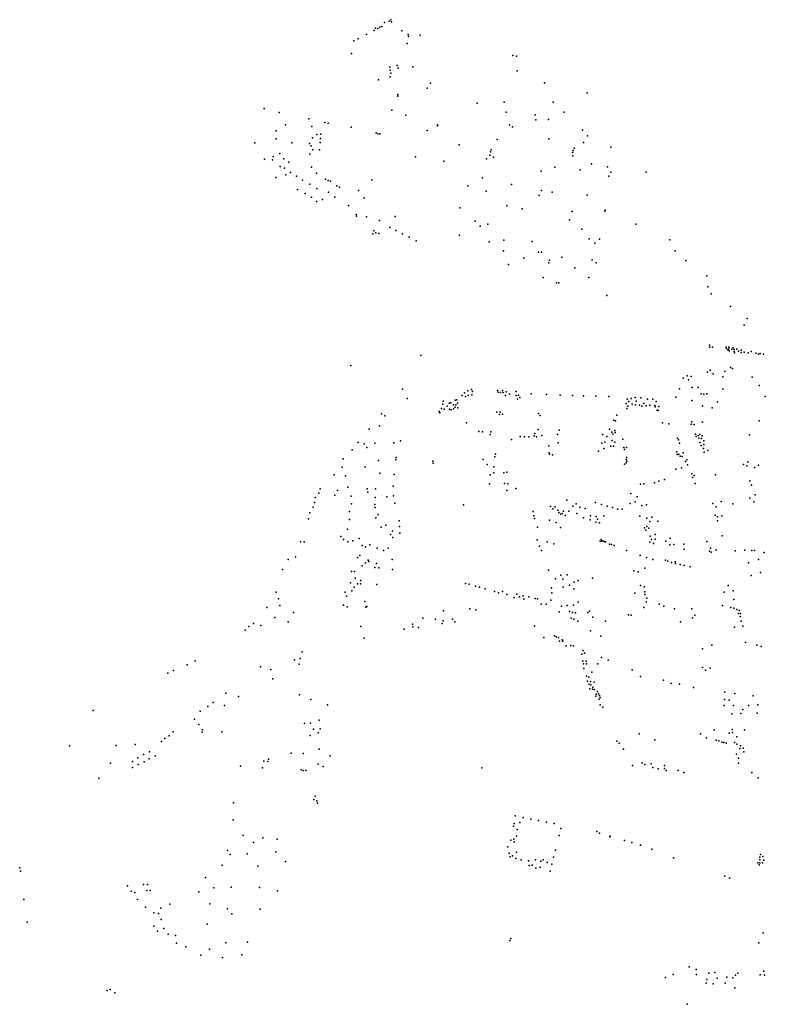
# Model space of a CAD drawing. Units: inches. Extents: x -609235 to -589849, y -1169270 to -1150282.
# Drawn here: x -599542 to -599120, y -1154442 to -1153884 of the extents above; entities that cross this region are included whole.
import ezdxf

# ---------------------------------------------------------------- set-up
doc = ezdxf.new("R2010")
doc.units = ezdxf.units.IN
doc.header["$MEASUREMENT"] = 0

msp = doc.modelspace()

# ---------------------------------------------------------------- linework, layer by layer
for p in [(-599335.202, -1153885.849), (-599332.582, -1153885.003), (-599331.631, -1153884.171), (-599331.286, -1153885.399), (-599340.97, -1153890.241), (-599340.335, -1153889.051), (-599338.985, -1153889.183), (-599337.795, -1153888.495), (-599336.684, -1153887.939), (-599325.406, -1153890.447), (-599352.532, -1153896.221), (-599350.019, -1153895.004), (-599345.415, -1153892.543), (-599321.685, -1153892.558), (-599321.647, -1153893.748), (-599315.048, -1153893.019), (-599322.337, -1153897.702), (-599353.753, -1153903.287), (-599262.552, -1153904.45), (-599260.48, -1153904.901), (-599332.062, -1153911.106), (-599332.038, -1153912.738), (-599327.926, -1153910.154), (-599327.364, -1153911.642), (-599319.193, -1153910.942), (-599259.975, -1153913.184), (-599338.529, -1153918.202), (-599331.951, -1153916.568), (-599331.597, -1153914.486), (-599310.998, -1153922.867), (-599309.037, -1153920.113), (-599244.59, -1153919.892), (-599327.671, -1153927.384), (-599327.583, -1153926.447), (-599220.435, -1153925.674), (-599403.19, -1153934.431), (-599330.954, -1153935.479), (-599282.62, -1153931.455), (-599267.44, -1153930.891), (-599239.684, -1153930.947), (-599394.863, -1153936.797), (-599377.947, -1153940.285), (-599323.072, -1153938.183), (-599266.302, -1153936.521), (-599249.951, -1153938.114), (-599249.449, -1153940.941), (-599242.325, -1153940.654), (-599233.388, -1153936.503), (-599396.508, -1153947.08), (-599391.213, -1153943.687), (-599376.315, -1153944.69), (-599368.894, -1153942.354), (-599367.089, -1153942.758), (-599353.938, -1153945.047), (-599311.093, -1153946.852), (-599305.165, -1153944.283), (-599305.101, -1153943.712), (-599264.319, -1153943.796), (-599262.787, -1153944.819), (-599223.133, -1153946.804), (-599396.405, -1153951.605), (-599375.973, -1153951.033), (-599373.429, -1153949.096), (-599371.305, -1153951.508), (-599371.152, -1153949.071), (-599339.848, -1153948.284), (-599338.862, -1153948.89), (-599337.719, -1153948.823), (-599271.473, -1153951.918), (-599242.059, -1153951.675), (-599220.301, -1153950.011), (-599408.648, -1153953.872), (-599387.615, -1153953.97), (-599377.681, -1153954.299), (-599376.732, -1153955.59), (-599375.707, -1153957.868), (-599371.912, -1153957.86), (-599371.647, -1153953.718), (-599292.875, -1153955.047), (-599274.76, -1153957.934), (-599228.45, -1153958.169), (-599227.729, -1153956.906), (-599222.592, -1153953.659), (-599207.072, -1153956.375), (-599403.037, -1153963.205), (-599398.479, -1153963.556), (-599398.245, -1153961.647), (-599394.35, -1153959.971), (-599392.207, -1153963.011), (-599377.34, -1153960.261), (-599317.645, -1153961.886), (-599301.658, -1153964.218), (-599277.464, -1153962.895), (-599275.481, -1153960.91), (-599275.211, -1153959.016), (-599273.491, -1153961.977), (-599228.811, -1153959.432), (-599228.631, -1153961.236), (-599394.166, -1153967.316), (-599391.761, -1153968.283), (-599389.325, -1153964.92), (-599376.505, -1153967.688), (-599238.814, -1153967.73), (-599224.395, -1153969.174), (-599217.97, -1153965.722), (-599209.003, -1153967.5), (-599396.687, -1153973.61), (-599391.101, -1153972.033), (-599388.319, -1153970.688), (-599385.042, -1153972.811), (-599381.67, -1153975.052), (-599373.74, -1153971.154), (-599368.633, -1153974.503), (-599366.984, -1153975.253), (-599342.298, -1153974.857), (-599279.627, -1153973.809), (-599246.565, -1153969.985), (-599208.186, -1153972.83), (-599207.104, -1153970.484), (-599187.007, -1153970.479), (-599384.335, -1153980.362), (-599377.52, -1153977.363), (-599373.465, -1153979.773), (-599365.802, -1153975.672), (-599362.105, -1153978.258), (-599360.711, -1153979.059), (-599349.821, -1153980.944), (-599287.928, -1153978.271), (-599263.187, -1153977.579), (-599246.37, -1153980.962), (-599380.16, -1153982.53), (-599376.53, -1153984.73), (-599370.26, -1153985.98), (-599366.877, -1153981.764), (-599363.24, -1153984.68), (-599346.61, -1153985.103), (-599277.624, -1153981.35), (-599247.606, -1153983.728), (-599240.158, -1153981.775), (-599220.353, -1153983.473), (-599373.65, -1153987.14), (-599355.603, -1153989.299), (-599292.512, -1153990.662), (-599265.934, -1153989.5), (-599257.148, -1153991.29), (-599210.212, -1153992.01), (-599351.122, -1153994.436), (-599350.968, -1153995.427), (-599345.418, -1153995.848), (-599329.115, -1153995.58), (-599230.467, -1153997.474), (-599228.914, -1153992.764), (-599210.345, -1153992.658), (-599337.916, -1153997.895), (-599332.142, -1154001.897), (-599283.863, -1153998.163), (-599280.967, -1154001.01), (-599276.665, -1154000), (-599223.442, -1154002.745), (-599192.907, -1154000.007), (-599341.793, -1154005.448), (-599341.25, -1154003.753), (-599340.125, -1154004.879), (-599338.405, -1154005.276), (-599328.823, -1154003.626), (-599325.004, -1154005.445), (-599321.231, -1154007.355), (-599292.729, -1154006.273), (-599219.387, -1154008.247), (-599213.438, -1154008.428), (-599173.624, -1154008.737), (-599317.184, -1154009.447), (-599276.002, -1154009.956), (-599267.561, -1154009.051), (-599251.561, -1154009.781), (-599216.074, -1154010.729), (-599267.749, -1154014.976), (-599256.332, -1154019.285), (-599248.041, -1154015.857), (-599246.328, -1154015.857), (-599234.684, -1154018.731), (-599170.69, -1154015.143), (-599264.911, -1154022.709), (-599242.093, -1154021.9), (-599241.732, -1154020.277), (-599227.402, -1154024.606), (-599217.595, -1154020.221), (-599215.416, -1154021.81), (-599164.57, -1154020.597), (-599245.337, -1154030.109), (-599219.514, -1154030.209), (-599152.782, -1154029.24), (-599237.857, -1154033.176), (-599236.415, -1154033.266), (-599152.165, -1154035.531), (-599209.378, -1154040.392), (-599150.201, -1154039.325), (-599139.344, -1154046.542), (-599129.942, -1154053.395), (-599131.623, -1154057.195), (-599151.2, -1154068.448), (-599151.039, -1154069.63), (-599149.534, -1154069.63), (-599141.688, -1154069.523), (-599140.183, -1154069.684), (-599137.711, -1154069.953), (-599314.509, -1154074.366), (-599141.473, -1154070.383), (-599140.882, -1154071.082), (-599140.183, -1154070.544), (-599139.968, -1154071.619), (-599138.625, -1154070.706), (-599137.282, -1154071.996), (-599137.174, -1154070.921), (-599137.12, -1154072.748), (-599135.777, -1154070.813), (-599134.81, -1154071.834), (-599133.251, -1154071.351), (-599133.251, -1154072.641), (-599131.478, -1154072.426), (-599129.382, -1154072.802), (-599127.555, -1154071.996), (-599124.980254, -1154072.941739), (-599123.446131, -1154073.623572), (-599122.423382, -1154073.282656), (-599120.548343, -1154073.623572), (-599354.253, -1154079.921), (-599139.361, -1154081.156), (-599163.9, -1154085.84), (-599161.65, -1154086.27), (-599152.253549, -1154083.680599), (-599150.719426, -1154082.657851), (-599149.014845, -1154084.703348), (-599143.56, -1154086.4), (-599142.571, -1154083.411), (-599138.233, -1154081.639), (-599127.032, -1154086.551), (-599166.09, -1154087.14), (-599163.15, -1154088.03), (-599161.034, -1154092.486), (-599157.612, -1154092.488), (-599123.074, -1154091.216), (-599325.06, -1154093.46), (-599291.281, -1154097.044), (-599289.795, -1154095.508), (-599289.35, -1154097.49), (-599288.02, -1154094.38), (-599287.842, -1154097.063), (-599285.907, -1154093.606), (-599285.674, -1154096.636), (-599285.269, -1154094.752), (-599271.278, -1154094.081), (-599270.893, -1154095.087), (-599269.524, -1154095.365), (-599268.305, -1154094.167), (-599268.005, -1154095.301), (-599266.615, -1154096.949), (-599266.337, -1154094.873), (-599264.347, -1154096.242), (-599260.69, -1154096.97), (-599260.676, -1154094.623), (-599259.385, -1154096.863), (-599258.465, -1154098.061), (-599252.141375, -1154096.01181), (-599243.395337, -1154096.418603), (-599235.66628, -1154096.825395), (-599228.750808, -1154097.028792), (-599222.445525, -1154097.232188), (-599215.530053, -1154097.435584), (-599208.217, -1154097.518), (-599170.29, -1154097.95), (-599168.22, -1154093.27), (-599155.848, -1154096.047), (-599154.451, -1154096.154), (-599152.71, -1154096.106), (-599143.703, -1154093.395), (-599119.59, -1154097.47), (-599322.335, -1154098.702), (-599302.22, -1154101.85), (-599301.94, -1154100.18), (-599299.595, -1154103.026), (-599298.573, -1154101.403), (-599297.524, -1154101.18), (-599296.117, -1154102.344), (-599295.196, -1154099.63), (-599295.081, -1154103.65), (-599294.771, -1154102.335), (-599294.301, -1154099.403), (-599293.87, -1154101.24), (-599259.812, -1154099.046), (-599198.37, -1154101.426), (-599197.743, -1154099.006), (-599197.418, -1154102.925), (-599196.886, -1154100.334), (-599195.57, -1154098.68), (-599194.96, -1154101.79), (-599193.302, -1154098.157), (-599193.119, -1154102.175), (-599192.626, -1154100.111), (-599190.893, -1154102.475), (-599190.03, -1154098.325), (-599189.394, -1154103.075), (-599188.29, -1154101.54), (-599186.954, -1154102.861), (-599186.286, -1154099.071), (-599184.899, -1154102.518), (-599183.327, -1154099.038), (-599182.13, -1154102.67), (-599181.91, -1154103.36), (-599181.448, -1154100.441), (-599179.889, -1154103.225), (-599161.152, -1154099.842), (-599155.048, -1154102.847), (-599146.743, -1154100.614), (-599336.84, -1154107.26), (-599334.99, -1154108.55), (-599304.297, -1154106.012), (-599303.9, -1154106.71), (-599302.897, -1154104.263), (-599301.32, -1154104.8), (-599298.433, -1154104.804), (-599297.46, -1154105.074), (-599296.06, -1154104.46), (-599293.61, -1154104.03), (-599271.513, -1154106.406), (-599269.973, -1154107.775), (-599269.738, -1154106.342), (-599268.433, -1154107.561), (-599247.915, -1154107.221), (-599247.059, -1154108.291), (-599203.71, -1154108.054), (-599198.042, -1154104.296), (-599180.88, -1154105.3), (-599180.29, -1154105.49), (-599149.757, -1154103.866), (-599338.01, -1154114.23), (-599288.768, -1154112.495), (-599205.422, -1154111.009), (-599204.438, -1154111.308), (-599177.766, -1154112.476), (-599174.161, -1154113.034), (-599161.631, -1154113.196), (-599161.161, -1154111.942), (-599159.946, -1154113.392), (-599155.165, -1154112.06), (-599123.122, -1154111.245), (-599343.79, -1154115.98), (-599281.813, -1154117.341), (-599279.625, -1154117.497), (-599275.406, -1154118.982), (-599274.937, -1154117.575), (-599258.37, -1154120.219), (-599255.881, -1154120.327), (-599253.378, -1154120.37), (-599250.512, -1154119.728), (-599250.063, -1154118.487), (-599249.186, -1154120.348), (-599248.188, -1154116.163), (-599246.178, -1154119.715), (-599237.166, -1154119.028), (-599236.224, -1154116.63), (-599211.698, -1154119.071), (-599209.343, -1154120.098), (-599207.802, -1154115.945), (-599206.561, -1154117.743), (-599205.876, -1154118.814), (-599204.678, -1154116.716), (-599204.549, -1154117.829), (-599159.033, -1154118.959), (-599158.72, -1154120.174), (-599157.505, -1154119.665), (-599156.565, -1154119.038), (-599155.389, -1154119.782), (-599128.584, -1154119.218), (-599349.995, -1154123.608), (-599346.58, -1154124.409), (-599340.552, -1154124.035), (-599329.925652, -1154123.791851), (-599326.096, -1154122.579), (-599263.333, -1154121.973), (-599242.127, -1154125.546), (-599236.823, -1154123.695), (-599212.083, -1154124.037), (-599210.499, -1154123.438), (-599207.032, -1154125.664), (-599206.262, -1154122.496), (-599205.577, -1154125.621), (-599204.721, -1154123.438), (-599200.269, -1154121.641), (-599169.247, -1154121.041), (-599168.69, -1154122.112), (-599168.216, -1154123.88), (-599157.27, -1154121.194), (-599156.682, -1154123.585), (-599155.859, -1154125.31), (-599155.742, -1154121.233), (-599154.37, -1154124.8), (-599154.331, -1154122.566), (-599353.409, -1154127.664), (-599345.193, -1154126.383), (-599272.378, -1154130.121), (-599241.935, -1154129.419), (-599241.806, -1154130.254), (-599240.102, -1154130.542), (-599213.923, -1154128.533), (-599210.927, -1154127.034), (-599199.661, -1154126.427), (-599199.319, -1154127.583), (-599198.206, -1154126.47), (-599169.707, -1154128.783), (-599169.535, -1154130.293), (-599168.615, -1154130.165), (-599167.844, -1154131.257), (-599166.559, -1154131.514), (-599166.066, -1154129.415), (-599154.566, -1154127.074), (-599154.213, -1154129.073), (-599152.175, -1154128.172), (-599358.531, -1154132.787), (-599338.471, -1154133.695), (-599328.654, -1154133.481), (-599328.548, -1154132.147), (-599307.887, -1154134.088), (-599307.532, -1154135.233), (-599279.293, -1154133.154), (-599277.105, -1154135.968), (-599272.651, -1154131.723), (-599199.361, -1154135.936), (-599198.439, -1154135.086), (-599198.331, -1154133.206), (-599197.97, -1154134.182), (-599197.915, -1154132.104), (-599164.782, -1154134.266), (-599164.097, -1154133.452), (-599163.668, -1154136.237), (-599131.915, -1154136.012), (-599130.112, -1154136.757), (-599129.564, -1154134.522), (-599123.474, -1154136.334), (-599363.652, -1154141.967), (-599359.171, -1154137.59), (-599357.144, -1154142.554), (-599346.047, -1154137.43), (-599337.884, -1154140.899), (-599329.636, -1154141.722), (-599275.269, -1154141.987), (-599273.354, -1154140.775), (-599273.328, -1154137.422), (-599267.566, -1154140.731), (-599265.983, -1154140.474), (-599170.221, -1154138.636), (-599167.009, -1154137.994), (-599161.18, -1154141.267), (-599159.891, -1154142.244), (-599147.78, -1154141.963), (-599125.709, -1154137.824), (-599330.288, -1154148.243), (-599275.659, -1154147.028), (-599267.267, -1154146.81), (-599265.341, -1154146.981), (-599190.33, -1154147.247), (-599188.377, -1154146.935), (-599182.398, -1154146.348), (-599179.897, -1154145.488), (-599176.693, -1154144.472), (-599160.867, -1154143.456), (-599159.343, -1154146.896), (-599128.413, -1154145.212), (-599127.366667, -1154147.772843), (-599372.29672, -1154152.285932), (-599371.556614, -1154149.880587), (-599363.279, -1154153.441), (-599361.732, -1154150.719), (-599355.97, -1154148.958), (-599344.98, -1154149.865), (-599344.66, -1154151.733), (-599340.169, -1154149.906), (-599265.983, -1154150.791), (-599260.848, -1154149.721), (-599195.643, -1154152.404), (-599125.318, -1154153.287), (-599374.702064, -1154157.466674), (-599374.332011, -1154154.691276), (-599353.996, -1154154.028), (-599353.783, -1154158.244), (-599340.549, -1154158.65), (-599340.406, -1154154.706), (-599333.803, -1154154.373), (-599330.003, -1154153.85), (-599329.277, -1154157.926), (-599290.47, -1154158.884), (-599231.968, -1154156.306), (-599226.615, -1154158.32), (-599215.797, -1154157.59), (-599212.397, -1154158.74), (-599196.072, -1154158.191), (-599193.2, -1154157.119), (-599192.043, -1154154.333), (-599189.515, -1154159.306), (-599186.858, -1154158.791), (-599149.32, -1154158.117), (-599144.499, -1154156.98), (-599137.897, -1154158.286), (-599128.389416, -1154155.102541), (-599126.023, -1154157.27), (-599377.477462, -1154163.387521), (-599375.627197, -1154160.242071), (-599355.031, -1154162.64), (-599340.359, -1154160.455), (-599338.744, -1154164.447), (-599251.063, -1154162.727), (-599241.202, -1154159.883), (-599239.96, -1154161.083), (-599238.632, -1154160.012), (-599237.09, -1154161.983), (-599236.405, -1154163.311), (-599235.437, -1154164.232), (-599234.666, -1154163.761), (-599233.835, -1154162.497), (-599232.825, -1154164.917), (-599230.726, -1154162.433), (-599228.585, -1154159.605), (-599226.315, -1154163.804), (-599224.602, -1154160.205), (-599221.475, -1154160.89), (-599209.107, -1154159.68), (-599206.147, -1154160.44), (-599203.297, -1154161.32), (-599200.663648, -1154161.409491), (-599147.992097, -1154164.648195), (-599147.36, -1154159.959), (-599378.217568, -1154166.717998), (-599354.976, -1154167.209), (-599340.121, -1154166.205), (-599334.421, -1154170.481), (-599326.82, -1154167.963), (-599250.59, -1154165.017), (-599250.195, -1154166.597), (-599241.731, -1154167.514), (-599237.898, -1154168.977), (-599222.511, -1154166.203), (-599218.657, -1154167.445), (-599218.477, -1154165.046), (-599215.522, -1154168.773), (-599215.308, -1154165.432), (-599214.58, -1154167.017), (-599213.509, -1154169.116), (-599210.982, -1154165.089), (-599190.629, -1154165.393), (-599186.687, -1154166.507), (-599184.93, -1154168.308), (-599183.816, -1154165.821), (-599180.504, -1154168.068), (-599146.616, -1154167.957), (-599146.576, -1154165.722), (-599144.264, -1154165.134), (-599356.118, -1154172.702), (-599337.033, -1154171.574), (-599331.713, -1154175.661), (-599330.668, -1154173.713), (-599326.63, -1154171.194), (-599326.44, -1154174.996), (-599248.498, -1154171.493), (-599235.527, -1154171.665), (-599188.049, -1154171.822), (-599187.235, -1154173.151), (-599186.678, -1154171.222), (-599185.564, -1154172.122), (-599181.955, -1154175.594), (-599382.7, -1154179.822), (-599380.579, -1154179.822), (-599359.815, -1154176.89), (-599358.293, -1154178.576), (-599355.9, -1154179.827), (-599353.073, -1154179.338), (-599349.539, -1154178.032), (-599343.405, -1154181.487), (-599330.478, -1154177.324), (-599248.731, -1154178.703), (-599242.996, -1154179.808), (-599239.357636, -1154181.012172), (-599213.055, -1154179.473), (-599212.581, -1154178.604), (-599212.383, -1154179.434), (-599211.514, -1154179.236), (-599210.803, -1154179.711), (-599210.052, -1154179.75), (-599207.721, -1154181.134), (-599206.733, -1154181.371), (-599184.998, -1154180.01), (-599184.784, -1154176.666), (-599183.97, -1154178.509), (-599182.941, -1154180.781), (-599181.955, -1154178.338), (-599175.913, -1154179.538), (-599173.556, -1154181.467), (-599173.522, -1154177.823), (-599171.285, -1154181.253), (-599165.629, -1154181.21), (-599152.602, -1154179.624), (-599144.07, -1154176.484), (-599347.853, -1154181.84), (-599345.827, -1154182.698), (-599339.351, -1154183.383), (-599335.77, -1154184.805), (-599333.137, -1154183.436), (-599247.389, -1154182.296), (-599246.205, -1154184.823), (-599205.152, -1154182.003), (-599198.158, -1154184.731), (-599165.5, -1154183.91), (-599151.273, -1154185.025), (-599150.673, -1154183.353), (-599150.202, -1154185.754), (-599147.331, -1154184.382), (-599136.624, -1154184.951), (-599131.216, -1154184.638), (-599127.297, -1154184.716), (-599125.651, -1154184.716), (-599120.322, -1154185.814), (-599389.768, -1154189.83), (-599385.581, -1154188.252), (-599350.409, -1154188.638), (-599349.104, -1154187.551), (-599345.88, -1154191.653), (-599344.458, -1154190.283), (-599344.09, -1154190.968), (-599339.772, -1154192.021), (-599330.821, -1154189.862), (-599190.372, -1154187.535), (-599186.894, -1154188.721), (-599183.338, -1154189.907), (-599176.005, -1154190.177), (-599174.701, -1154190.77), (-599172.607, -1154191.442), (-599170.671, -1154191.165), (-599170.513, -1154192.074), (-599167.708, -1154192.627), (-599129.178, -1154191.694), (-599123.535, -1154189.891), (-599392.976, -1154195.432), (-599353.79407, -1154196.692291), (-599352.096, -1154196.657), (-599347.723, -1154193.391), (-599340.614, -1154194.444), (-599338.456, -1154194.497), (-599330.636, -1154195.438), (-599242.377, -1154195.918), (-599193.971, -1154196.262), (-599191.601, -1154196.736), (-599187.764, -1154194.729), (-599165.535, -1154193.181), (-599162.139, -1154194.037), (-599122.233, -1154197.216), (-599354.326, -1154202.966), (-599351.672, -1154200.396), (-599350.356, -1154203.609), (-599348.671, -1154203.556), (-599348.565, -1154201.818), (-599339.456, -1154204.009), (-599289.316, -1154203.424), (-599287.303, -1154203.819), (-599238.43, -1154200.75), (-599235.39, -1154198.618), (-599234.246, -1154200.908), (-599231.838, -1154198.579), (-599227.733, -1154202.646), (-599225.444, -1154201.722), (-599217.378, -1154200.402), (-599127.567, -1154198.955), (-599396.577, -1154208.276), (-599357.37, -1154208.296), (-599353.738, -1154207.637), (-599352.424, -1154205.592), (-599283.593, -1154204.885), (-599281.343, -1154205.516), (-599278.107, -1154206.504), (-599272.818, -1154207.925), (-599270.607, -1154208.675), (-599268.357, -1154207.964), (-599260.178, -1154209.449), (-599240.668, -1154205.856), (-599240.51, -1154208.778), (-599234.009, -1154205.489), (-599230.496, -1154204.304), (-599228.009, -1154206.436), (-599193.422, -1154208.958), (-599190.221, -1154204.491), (-599188.087, -1154205.242), (-599187.81, -1154208.167), (-599142.929, -1154208.259), (-599140.519, -1154204.465), (-599137.871, -1154207.587), (-599395.123, -1154212.029), (-599356.614, -1154210.629), (-599346.209, -1154213.64), (-599265.871, -1154209.741), (-599261.797, -1154211.305), (-599258.718, -1154211.068), (-599256.626, -1154210.318), (-599256.31, -1154212.371), (-599253.468, -1154210.91), (-599249.916, -1154211.937), (-599248.574, -1154212.015), (-599246.431, -1154215.095), (-599241.063, -1154212.884), (-599225.602, -1154214.025), (-599187.81, -1154209.67), (-599187.059, -1154213.86), (-599186.625, -1154211.646), (-599179.62, -1154215.089), (-599137.437, -1154212.409), (-599401.693, -1154217.01), (-599394.419, -1154215.877), (-599386.633, -1154219.865), (-599358.452, -1154215.615), (-599356.21, -1154216.58), (-599345.762, -1154216.879), (-599345.096885, -1154216.47218), (-599301.838, -1154218.91), (-599286.766, -1154217.805), (-599283.373, -1154218.358), (-599243.668, -1154215.214), (-599236.219, -1154219.505), (-599234.877, -1154216.268), (-599231.799, -1154215.952), (-599230.417, -1154219.355), (-599228.799, -1154219.868), (-599228.246, -1154215.644), (-599227.023, -1154220.097), (-599219.977, -1154219.858), (-599219.069, -1154219.068), (-599188.364, -1154216.943), (-599177.013, -1154216.275), (-599171.046, -1154217.698), (-599161.22, -1154217.851), (-599143.798, -1154215.96), (-599139.136, -1154216.987), (-599137.476, -1154217.382), (-599135.659, -1154218.173), (-599134.75, -1154220.386), (-599134.394, -1154218.726), (-599133.604, -1154220.386), (-599409.302019, -1154226.111504), (-599397.149, -1154222.771), (-599389.635, -1154225.167), (-599313.516, -1154223.133), (-599306.296, -1154223.607), (-599302.548, -1154226.133), (-599301.956, -1154224.515), (-599296.63, -1154223.646), (-599295.367, -1154225.107), (-599229.47, -1154223.146), (-599227.931, -1154223.572), (-599225.72, -1154224.717), (-599217.135, -1154222.504), (-599209.989, -1154224.716), (-599197, -1154221.24), (-599195.578, -1154221.398), (-599167.53, -1154225.207), (-599160.865, -1154222.868), (-599159.404, -1154221.328), (-599133.762, -1154222.204), (-599133.249, -1154224.694), (-599414.112708, -1154229.812034), (-599411.89239, -1154227.776743), (-599405.219, -1154227.278), (-599348.58, -1154227.836), (-599324.011, -1154229.29), (-599319.276, -1154226.449), (-599319.197, -1154227.909), (-599315.962, -1154228.343), (-599250.31, -1154227.512), (-599218.477, -1154230.284), (-599137.002, -1154228.212), (-599132.221, -1154227.501), (-599346.676, -1154234.348), (-599245.025, -1154233.943), (-599238.951, -1154233.154), (-599237.886, -1154233.549), (-599236.702, -1154234.022), (-599236.169896, -1154236.042513), (-599234.651, -1154235.403), (-599234.296, -1154236.074), (-599212.673, -1154233.207), (-599130.884, -1154236.796), (-599381.858, -1154242.036), (-599232.364, -1154238.796), (-599229.642, -1154238.599), (-599228.222, -1154238.796), (-599222.613, -1154241.333), (-599222.021, -1154242.95), (-599155.096, -1154240.502), (-599149.845, -1154238.33), (-599124.408, -1154238.376), (-599121.999, -1154239.166), (-599442.428, -1154247.219), (-599386.055, -1154246.593), (-599382.881, -1154245.877), (-599223.401, -1154243.502), (-599222.849, -1154247.406), (-599220.918, -1154247.406), (-599212.305, -1154245.283), (-599208.599, -1154246.9), (-599457.846, -1154254.108), (-599454.67, -1154252.692), (-599446.789, -1154249.554), (-599405.303, -1154250.699), (-599399.56, -1154252.079), (-599383.496, -1154249.154), (-599222.455, -1154248.905), (-599222.376, -1154251.587), (-599220.72, -1154248.905), (-599217.882, -1154253.559), (-599214.355, -1154248.872), (-599194.998, -1154252.263), (-599155.136, -1154251.048), (-599153.359, -1154252.509), (-599150.714, -1154251.364), (-599398.421, -1154257.316), (-599220.839, -1154255.846), (-599220.208, -1154258.685), (-599219.498, -1154256.477), (-599218.552, -1154258.843), (-599216.502, -1154259.237), (-599190.149, -1154256.089), (-599177.257, -1154258.187), (-599219.38, -1154260.381), (-599218.868, -1154263.063), (-599218.316, -1154260.894), (-599217.488, -1154263.181), (-599217.291, -1154262.156), (-599216.384, -1154263.418), (-599214.531, -1154264.561), (-599172.846697, -1154260.114002), (-599168.071, -1154260.514), (-599160.305, -1154262.407), (-599142.584, -1154265.025), (-599432.131, -1154270.816), (-599424.974, -1154265.436), (-599417.771, -1154267.414), (-599383.185, -1154266.441), (-599376.843, -1154269.181), (-599215.477, -1154267.243), (-599215.28, -1154266.139), (-599213.94, -1154265.863), (-599213.585, -1154268.899), (-599213.427, -1154266.928), (-599213.151, -1154268.032), (-599142.741, -1154269.118), (-599139.987, -1154269.512), (-599136.76, -1154265.733), (-599126.451, -1154267.071), (-599500.098, -1154275.42), (-599439.476, -1154275.704), (-599435.122, -1154273.153), (-599425.761, -1154272.421), (-599367.387, -1154272.18), (-599212.993, -1154272.212), (-599211.495, -1154273.395), (-599142.82, -1154272.503), (-599137.547, -1154272.582), (-599132.353, -1154274.708), (-599129.048, -1154272.503), (-599123.775, -1154272.11), (-599442.646, -1154280.302), (-599372.226, -1154280.763), (-599138.492, -1154277.305), (-599133.534, -1154276.991), (-599124.169, -1154276.912), (-599454.717, -1154287.426), (-599440.358, -1154283.334), (-599438.219, -1154286.314), (-599427.176, -1154287.368), (-599380.437886, -1154282.729612), (-599377.107409, -1154282.544586), (-599375.44217, -1154285.875063), (-599371.533, -1154285.673), (-599148.53, -1154286.27), (-599138.334, -1154286.013), (-599131.308, -1154286.319), (-599461.403, -1154292.82), (-599459.523, -1154291.169), (-599457.148, -1154289.674), (-599438.334, -1154287.698), (-599377.31, -1154289.44), (-599372.66, -1154287.97), (-599203.627, -1154292.617), (-599190.942, -1154288.506), (-599182.19, -1154291.976), (-599156.249, -1154288.545), (-599152.86, -1154290.799), (-599147.467, -1154292.177), (-599145.814, -1154292.531), (-599144.278, -1154293.201), (-599139.99, -1154288.104), (-599138.137, -1154287.788), (-599135.793, -1154290.314), (-599513.435, -1154295.333), (-599486.986, -1154295.094), (-599476.353, -1154294.609), (-599372.145154, -1154297.170686), (-599202.287, -1154293.76), (-599199.921, -1154297.231), (-599143.097, -1154293.398), (-599141.798, -1154293.87), (-599136.934, -1154293.543), (-599135.793, -1154294.448), (-599134.061, -1154296.811), (-599133.667, -1154295.315), (-599132.172, -1154296.653), (-599131.748, -1154298.659), (-599477.761823, -1154304.192686), (-599474.801399, -1154302.157394), (-599471.655949, -1154300.307129), (-599468.325472, -1154302.712474), (-599468.140445, -1154298.826917), (-599464.994995, -1154301.047235), (-599403.499, -1154303.978), (-599401.293, -1154304.297), (-599400.919, -1154302.99), (-599388.03, -1154299.46), (-599381.18, -1154299.67), (-599365.841, -1154301.088), (-599135.921, -1154300.048), (-599134.72, -1154302.41), (-599490.188, -1154305.084), (-599477.761823, -1154307.523163), (-599474.616373, -1154305.857924), (-599471.285896, -1154304.377712), (-599416.649, -1154306.893), (-599404.264, -1154307.831), (-599382.35, -1154308.999), (-599381.29, -1154309.407), (-599379.726, -1154309.374), (-599372.79, -1154305.78), (-599369.956, -1154307.079), (-599280.022, -1154307.871), (-599194.698, -1154306.481), (-599189.346, -1154304.918), (-599187.745, -1154305.973), (-599184.151, -1154305.504), (-599183.213, -1154307.537), (-599180.205, -1154308.357), (-599176.65, -1154306.56), (-599176.572, -1154308.24), (-599175.635, -1154309.373), (-599168.842, -1154309.358), (-599134.76, -1154305.166), (-599496.852, -1154313.693), (-599165.717, -1154310.374), (-599127.261, -1154310.473), (-599123.679, -1154313.394), (-599375.073, -1154325.682), (-599374.360371, -1154323.821936), (-599373.443, -1154326.464), (-599420.716, -1154327.705), (-599373.117, -1154327.834), (-599420.922, -1154337.25), (-599261.1, -1154335.078), (-599256.696, -1154335.911), (-599252.267, -1154336.827), (-599247.895, -1154337.676), (-599262.144, -1154340.841), (-599261.688, -1154339.355), (-599259.983, -1154342.656), (-599258.605, -1154338.784), (-599243.469, -1154338.557), (-599239.032, -1154339.406), (-599235.264, -1154342.198), (-599415.18, -1154346.11), (-599403.994, -1154347.411), (-599395.92, -1154348.16), (-599263.572, -1154348.673), (-599261.973, -1154348.281), (-599260.391, -1154346.42), (-599236.324, -1154346.099), (-599214.93, -1154343.88), (-599213.42, -1154344.81), (-599207.52, -1154346.89), (-599207.36, -1154346.43), (-599199.3, -1154348.87), (-599409.377, -1154350.116), (-599265.35, -1154352.455), (-599261.745, -1154349.766), (-599238.434, -1154354.512), (-599195.2, -1154350.04), (-599195.19, -1154350.05), (-599190.23, -1154351.62), (-599183.79, -1154353.87), (-599424.065, -1154354.568), (-599422.48, -1154356.968), (-599412.98, -1154356.45), (-599396.76, -1154355.38), (-599264.518, -1154356.079), (-599264.06, -1154358.243), (-599262.788, -1154357.557), (-599260.765, -1154359.157), (-599260.489, -1154355.589), (-599257.715, -1154359.892), (-599249.738, -1154359.843), (-599245.431, -1154359.908), (-599239.429, -1154358.43), (-599171.55, -1154358.76), (-599122.767, -1154359.938), (-599122.604, -1154358.479), (-599122.388, -1154356.911), (-599120.983, -1154357.992), (-599541.672, -1154364.396), (-599427.087, -1154362.931), (-599406.812, -1154363.439), (-599391.11, -1154360.8), (-599253.719, -1154360.398), (-599253.261, -1154363.14), (-599251.63, -1154362.912), (-599249.574, -1154364.642), (-599246.982, -1154364.098), (-599246.573, -1154360.626), (-599243.115, -1154361.475), (-599240.424, -1154362.318), (-599123.739, -1154361.669), (-599123.145, -1154362.804), (-599122.604, -1154361.614), (-599121.199, -1154361.56), (-599120.389, -1154360.155), (-599541.211, -1154366.386), (-599436.441, -1154369.836), (-599241.354, -1154366.253), (-599142.513, -1154369.098), (-599139.795, -1154370.237), (-599480.633, -1154374.639), (-599471.679, -1154373.854), (-599469.362, -1154373.876), (-599431.739, -1154375.683), (-599421.879, -1154375.404), (-599405.871, -1154375.582), (-599539.241, -1154382.361), (-599478.556, -1154377.7), (-599476.436, -1154378.356), (-599474.994, -1154382.378), (-599469.778, -1154377.352), (-599467.876, -1154377.352), (-599440.242, -1154378.001), (-599395.78, -1154377.39), (-599470.518, -1154386.785), (-599461.836, -1154387.304), (-599456.761, -1154385.088), (-599434.105, -1154384.834), (-599424.017, -1154387.693), (-599405.452, -1154387.928), (-599465.737, -1154389.994), (-599463.027, -1154390.257), (-599421.547, -1154390.569), (-599537.366, -1154395.232), (-599465.784, -1154397.377), (-599461.566, -1154393.725), (-599460.083, -1154398.704), (-599435.49, -1154396.377), (-599463.711, -1154400.344), (-599457.613, -1154401.983), (-599453.461, -1154402.748), (-599263.708, -1154404.482), (-599120.82, -1154401.2), (-599452.87, -1154407.13), (-599447.59, -1154409.17), (-599424.97, -1154406.904), (-599412.788, -1154406.443), (-599264.262, -1154405.493), (-599123.21, -1154406.92), (-599439.181, -1154413.9), (-599434.233, -1154410.488), (-599426.86, -1154415.24), (-599415.926, -1154413.739), (-599162.767, -1154420.543), (-599176.139, -1154426.523), (-599171.734, -1154424.871), (-599158.676, -1154421.959), (-599158.537233, -1154424.906583), (-599151.518, -1154424.162), (-599148.131472, -1154423.645278), (-599146.877, -1154426.838), (-599141.44, -1154426.35), (-599137.98, -1154426.75), (-599136.52, -1154425.28), (-599135.05, -1154424.08), (-599122.41, -1154425.02), (-599120.42, -1154422.89), (-599120.02, -1154425.28), (-599153.019026, -1154429.794137), (-599152.7037, -1154427.744517), (-599149.159, -1154430.064), (-599142.37, -1154429.67), (-599136.779732, -1154432.316746), (-599492.24, -1154433.955), (-599490.49, -1154433.372), (-599487.8, -1154435.252), (-599163.868, -1154441.709)]:
    msp.add_point(p)

doc.saveas('drawing.dxf')
